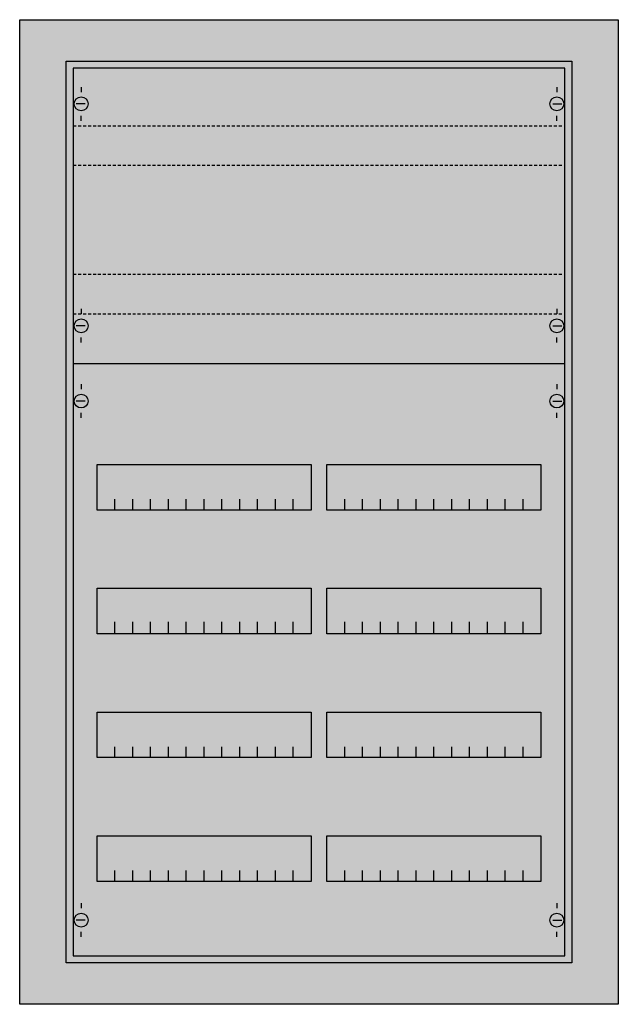
# Model space of a CAD drawing. Extents: x -5.2 to 55.2, y -4.7 to 94.7.
import ezdxf

# ---------------------------------------------------------------- set-up
doc = ezdxf.new("R2010")
doc.units = 0
doc.linetypes.add('L014100020032000000', pattern=[0.5, 0.3, -0.2])
doc.layers.get('0').update_dxf_attribs({"linetype": 'CONTINUOUS'})
doc.layers.add('1', color=7, linetype='CONTINUOUS')

# ---------------------------------------------------------------- blocks, each defined once
blk = doc.blocks.new('cu26k_e')
at = {"color": 7, "linetype": 'CONTINUOUS'}
for points in [[(55.2, 94.7), (55.2, -4.7), (-5.2, -4.7), (-5.2, 94.7)], [(50.5, 90.5), (50.5, -0.5), (-0.5, -0.5), (-0.5, 90.5)]]:
    blk.add_lwpolyline(points, close=True, dxfattribs=at)
at = {"color": 255, "linetype": 'CONTINUOUS'}
blk.add_solid([(55.2, 94.7), (55.2, -4.7), (-5.2, 94.7), (-5.2, -4.7)], dxfattribs=at)
at = {"layer": '1', "color": 7, "linetype": 'CONTINUOUS'}
for p, q in [((1, 87.9), (1, 87.4)), ((49, 87.9), (49, 87.4)), ((1.4, 86.2), (0.5, 86.2)), ((48.6, 86.2), (49.5, 86.2)), ((1, 84.5), (1, 85)), ((49, 84.5), (49, 85)), ((1, 65.5), (1, 65)), ((49, 65.5), (49, 65)), ((1.4, 63.8), (0.5, 63.8)), ((48.6, 63.8), (49.5, 63.8)), ((1, 62.1), (1, 62.6)), ((49, 62.1), (49, 62.6)), ((1, 57.9), (1, 57.4)), ((49, 57.9), (49, 57.4)), ((1.4, 56.2), (0.5, 56.2)), ((48.6, 56.2), (49.5, 56.2)), ((1, 54.5), (1, 55)), ((49, 54.5), (49, 55)), ((1, 5.5), (1, 5)), ((49, 5.5), (49, 5)), ((1.4, 3.8), (0.5, 3.8)), ((48.6, 3.8), (49.5, 3.8)), ((1, 2.1), (1, 2.6)), ((49, 2.1), (49, 2.6))]:
    blk.add_line(p, q, dxfattribs=at)
for points in [[(49.8, 0.2), (49.8, 89.8), (0.2, 89.8), (0.2, 0.2)], [(24.2, 49.8), (24.2, 45.2), (2.6, 45.2), (2.6, 49.8)], [(47.4, 49.8), (47.4, 45.2), (25.8, 45.2), (25.8, 49.8)], [(24.2, 37.3), (24.2, 32.7), (2.6, 32.7), (2.6, 37.3)], [(47.4, 37.3), (47.4, 32.7), (25.8, 32.7), (25.8, 37.3)], [(24.2, 24.8), (24.2, 20.2), (2.6, 20.2), (2.6, 24.8)], [(47.4, 24.8), (47.4, 20.2), (25.8, 20.2), (25.8, 24.8)], [(24.2, 12.3), (24.2, 7.7), (2.6, 7.7), (2.6, 12.3)], [(47.4, 12.3), (47.4, 7.7), (25.8, 7.7), (25.8, 12.3)]]:
    blk.add_lwpolyline(points, close=True, dxfattribs=at)
at = {"layer": '1', "color": 7, "linetype": 'L014100020032000000'}
for points in [[(0.2, 84), (49.7, 84)], [(0.2, 80), (49.7, 80)], [(0.2, 69), (49.7, 69)], [(0.2, 65), (49.7, 65)]]:
    blk.add_lwpolyline(points, dxfattribs=at)
at = {"layer": '1', "color": 7, "linetype": 'CONTINUOUS'}
for points in [[(0.2, 60), (49.8, 60)], [(4.4, 45.2), (4.4, 46.3)], [(6.2, 45.2), (6.2, 46.3), (6.2, 46.3)], [(8, 45.2), (8, 46.3)], [(9.8, 45.2), (9.8, 46.3)], [(11.6, 45.2), (11.6, 46.3)], [(13.4, 45.2), (13.4, 46.3)], [(15.2, 45.2), (15.2, 46.3)], [(17, 45.2), (17, 46.3)], [(18.8, 45.2), (18.8, 46.3)], [(20.6, 45.2), (20.6, 46.3)], [(22.4, 45.2), (22.4, 46.3)], [(27.6, 45.2), (27.6, 46.3)], [(29.4, 45.2), (29.4, 46.3), (29.4, 46.3)], [(31.2, 45.2), (31.2, 46.3)], [(33, 45.2), (33, 46.3)], [(34.8, 45.2), (34.8, 46.3)], [(36.6, 45.2), (36.6, 46.3)], [(38.4, 45.2), (38.4, 46.3)], [(40.2, 45.2), (40.2, 46.3)], [(42, 45.2), (42, 46.3)], [(43.8, 45.2), (43.8, 46.3)], [(45.6, 45.2), (45.6, 46.3)], [(4.4, 32.8), (4.4, 33.9)], [(4.4, 32.8), (4.4, 33.9)], [(4.4, 32.7), (4.4, 33.8)], [(6.2, 32.8), (6.2, 33.9), (6.2, 33.9)], [(6.2, 32.8), (6.2, 33.9), (6.2, 33.9)], [(6.2, 32.7), (6.2, 33.8), (6.2, 33.8)], [(8, 32.8), (8, 33.9)], [(8, 32.8), (8, 33.9)], [(8, 32.7), (8, 33.8)], [(9.8, 32.8), (9.8, 33.9)], [(9.8, 32.8), (9.8, 33.9)], [(9.8, 32.7), (9.8, 33.8)], [(11.6, 32.8), (11.6, 33.9)], [(11.6, 32.8), (11.6, 33.9)], [(11.6, 32.7), (11.6, 33.8)], [(13.4, 32.8), (13.4, 33.9)], [(13.4, 32.8), (13.4, 33.9)], [(13.4, 32.7), (13.4, 33.8)], [(15.2, 32.8), (15.2, 33.9)], [(15.2, 32.8), (15.2, 33.9)], [(15.2, 32.7), (15.2, 33.8)], [(17, 32.8), (17, 33.9)], [(17, 32.8), (17, 33.9)], [(17, 32.7), (17, 33.8)], [(18.8, 32.8), (18.8, 33.9)], [(18.8, 32.8), (18.8, 33.9)], [(18.8, 32.7), (18.8, 33.8)], [(20.6, 32.8), (20.6, 33.9)], [(20.6, 32.8), (20.6, 33.9)], [(20.6, 32.7), (20.6, 33.8)], [(22.4, 32.8), (22.4, 33.9)], [(22.4, 32.8), (22.4, 33.9)], [(22.4, 32.7), (22.4, 33.8)], [(27.6, 32.8), (27.6, 33.9)], [(27.6, 32.8), (27.6, 33.9)], [(27.6, 32.7), (27.6, 33.8)], [(29.4, 32.8), (29.4, 33.9), (29.4, 33.9)], [(29.4, 32.8), (29.4, 33.9), (29.4, 33.9)], [(29.4, 32.7), (29.4, 33.8), (29.4, 33.8)], [(31.2, 32.8), (31.2, 33.9)], [(31.2, 32.8), (31.2, 33.9)], [(31.2, 32.7), (31.2, 33.8)], [(33, 32.8), (33, 33.9)], [(33, 32.8), (33, 33.9)], [(33, 32.7), (33, 33.8)], [(34.8, 32.8), (34.8, 33.9)], [(34.8, 32.8), (34.8, 33.9)], [(34.8, 32.7), (34.8, 33.8)], [(36.6, 32.8), (36.6, 33.9)], [(36.6, 32.8), (36.6, 33.9)], [(36.6, 32.7), (36.6, 33.8)], [(38.4, 32.8), (38.4, 33.9)], [(38.4, 32.8), (38.4, 33.9)], [(38.4, 32.7), (38.4, 33.8)], [(40.2, 32.8), (40.2, 33.9)], [(40.2, 32.8), (40.2, 33.9)], [(40.2, 32.7), (40.2, 33.8)], [(42, 32.8), (42, 33.9)], [(42, 32.8), (42, 33.9)], [(42, 32.7), (42, 33.8)], [(43.8, 32.8), (43.8, 33.9)], [(43.8, 32.8), (43.8, 33.9)], [(43.8, 32.7), (43.8, 33.8)], [(45.6, 32.8), (45.6, 33.9)], [(45.6, 32.8), (45.6, 33.9)], [(45.6, 32.7), (45.6, 33.8)], [(4.4, 20.2), (4.4, 21.3)], [(6.2, 20.2), (6.2, 21.3), (6.2, 21.3)], [(8, 20.2), (8, 21.3)], [(9.8, 20.2), (9.8, 21.3)], [(11.6, 20.2), (11.6, 21.3)], [(13.4, 20.2), (13.4, 21.3)], [(15.2, 20.2), (15.2, 21.3)], [(17, 20.2), (17, 21.3)], [(18.8, 20.2), (18.8, 21.3)], [(20.6, 20.2), (20.6, 21.3)], [(22.4, 20.2), (22.4, 21.3)], [(27.6, 20.2), (27.6, 21.3)], [(29.4, 20.2), (29.4, 21.3), (29.4, 21.3)], [(31.2, 20.2), (31.2, 21.3)], [(33, 20.2), (33, 21.3)], [(34.8, 20.2), (34.8, 21.3)], [(36.6, 20.2), (36.6, 21.3)], [(38.4, 20.2), (38.4, 21.3)], [(40.2, 20.2), (40.2, 21.3)], [(42, 20.2), (42, 21.3)], [(43.8, 20.2), (43.8, 21.3)], [(45.6, 20.2), (45.6, 21.3)], [(4.4, 7.7), (4.4, 8.8)], [(6.2, 7.7), (6.2, 8.8), (6.2, 8.8)], [(8, 7.7), (8, 8.8)], [(9.8, 7.7), (9.8, 8.8)], [(11.6, 7.7), (11.6, 8.8)], [(13.4, 7.7), (13.4, 8.8)], [(15.2, 7.7), (15.2, 8.8)], [(17, 7.7), (17, 8.8)], [(18.8, 7.7), (18.8, 8.8)], [(20.6, 7.7), (20.6, 8.8)], [(22.4, 7.7), (22.4, 8.8)], [(27.6, 7.7), (27.6, 8.8)], [(29.4, 7.7), (29.4, 8.8), (29.4, 8.8)], [(31.2, 7.7), (31.2, 8.8)], [(33, 7.7), (33, 8.8)], [(34.8, 7.7), (34.8, 8.8)], [(36.6, 7.7), (36.6, 8.8)], [(38.4, 7.7), (38.4, 8.8)], [(40.2, 7.7), (40.2, 8.8)], [(42, 7.7), (42, 8.8)], [(43.8, 7.7), (43.8, 8.8)], [(45.6, 7.7), (45.6, 8.8)]]:
    blk.add_lwpolyline(points, dxfattribs=at)
for centre in [(1, 86.2), (49, 86.2), (1, 63.8), (49, 63.8), (1, 56.2), (49, 56.2), (1, 3.8), (49, 3.8)]:
    blk.add_circle(centre, 0.7, dxfattribs=at)
at = {"layer": '1', "color": 255, "linetype": 'CONTINUOUS'}
blk.add_solid([(49.8, 0.2), (49.8, 89.8), (0.2, 0.2), (0.2, 89.8)], dxfattribs=at)

msp = doc.modelspace()

# ---------------------------------------------------------------- block references
msp.add_blockref('cu26k_e', (0, 0))

doc.saveas('drawing.dxf')
